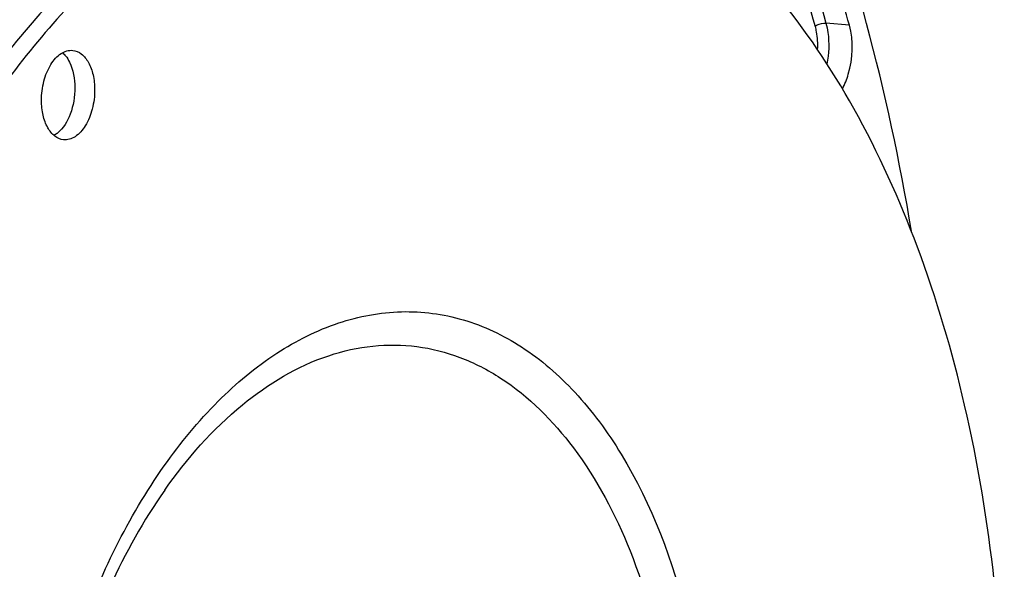
# Model space of a CAD drawing. Units: millimetres. Extents: x 0 to 594, y 0 to 420.
# Drawn here: x 217 to 242, y 88 to 101 of the extents above; entities that cross this region are included whole.
import ezdxf

# ---------------------------------------------------------------- set-up
doc = ezdxf.new("R2010")
doc.units = ezdxf.units.MM
doc.header["$LTSCALE"] = 32.67
doc.layers.get('0').update_dxf_attribs({"linetype": 'CONTINUOUS'})
doc.layers.add('6_ALL_SURFS', color=7, linetype='CONTINUOUS')
doc.layers.add('7_ALL_FEATURES', color=7, linetype='CONTINUOUS')

msp = doc.modelspace()

# ---------------------------------------------------------------- linework, layer by layer
at = {"color": 9, "linetype": 'CONTINUOUS'}
msp.add_line((237.797122, 100.989619), (237.223471, 101.042126), dxfattribs=at)
at = {"color": 7, "linetype": 'CONTINUOUS'}
msp.add_arc((217.975656, 98.878207), 0.67829, 308.1529236, 308.9549552, dxfattribs=at)
for points, knots in [([(239.321198, 95.947202), (238.746453, 99.36663), (237.09563, 105.712766), (233.38937, 112.774847), (229.620275, 117.028086), (226.602276, 119.369298), (223.344358, 120.922995), (221.042954, 121.402095), (219.904522, 121.495394)], [0, 0, 0, 0, 0.302904456, 0.568800108, 0.687272311, 0.79702861, 0.90021553, 1, 1, 1, 1]), ([(237.797122, 100.989619), (237.610365, 101.667426), (236.835896, 104.258705), (235.830758, 106.784263), (234.938183, 108.575785)], [0, 0, 0, 0, 0.25994949, 1, 1, 1, 1]), ([(237.625752, 99.428657), (237.686656, 99.542659), (237.881454, 100.03673), (237.903542, 100.603383), (237.797122, 100.989619)], [0, 0, 0, 0, 0.243924069, 1, 1, 1, 1]), ([(218.009185, 99.14582), (218.008441, 99.30517), (218.046434, 99.614371), (218.207455, 100.017663), (218.448287, 100.309371), (218.676254, 100.383391), (218.7733, 100.373377)], [0, 0, 0, 0, 0.302211172, 0.58299786, 0.814972867, 1, 1, 1, 1]), ([(218.7733, 100.373377), (218.849199, 100.365546), (219.010265, 100.292976), (219.180106, 100.068899), (219.287231, 99.764385), (219.310883, 99.53408), (219.31145, 99.412579)], [0, 0, 0, 0, 0.192813788, 0.420428, 0.692964319, 1, 1, 1, 1]), ([(218.599296, 100.238848), (218.636763, 100.192582), (218.780656, 99.95843), (218.826873, 99.675731), (218.827869, 99.462609)], [0, 0, 0, 0, 0.218348767, 1, 1, 1, 1]), ([(218.827869, 99.462609), (218.828896, 99.242603), (218.76171, 98.836347), (218.54637, 98.467373), (218.402103, 98.350741)], [0, 0, 0, 0, 0.542529779, 1, 1, 1, 1]), ([(219.31145, 99.412579), (219.312195, 99.253229), (219.274202, 98.944028), (219.11318, 98.540736), (218.872348, 98.249028), (218.644382, 98.175008), (218.547335, 98.185022)], [0, 0, 0, 0, 0.302211172, 0.58299786, 0.814972867, 1, 1, 1, 1]), ([(218.547335, 98.185022), (218.471436, 98.192853), (218.310371, 98.265423), (218.140529, 98.4895), (218.033405, 98.794014), (218.009753, 99.024319), (218.009185, 99.14582)], [0, 0, 0, 0, 0.192813788, 0.420428, 0.692964319, 1, 1, 1, 1])]:
    msp.add_open_spline(points, degree=3, knots=knots, dxfattribs=at)
at = {"color": 9, "linetype": 'CONTINUOUS'}
for points, knots in [([(234.365405, 108.625975), (234.654826, 108.045068), (235.794285, 105.592015), (236.67762, 103.023214), (237.223471, 101.042126)], [0, 0, 0, 0, 0.240026228, 1, 1, 1, 1]), ([(234.112807, 108.504441), (234.400787, 107.926424), (235.534576, 105.485579), (236.413514, 102.929562), (236.956649, 100.958333)], [0, 0, 0, 0, 0.240026213, 1, 1, 1, 1]), ([(236.956649, 100.958333), (236.972449, 100.972929), (237.052144, 101.0246), (237.150817, 101.048776), (237.223471, 101.042126)], [0, 0, 0, 0, 0.227695319, 1, 1, 1, 1]), ([(236.956649, 100.958333), (236.968612, 100.914915), (237.010147, 100.730806), (237.020149, 100.540123), (237.012669, 100.396786)], [0, 0, 0, 0, 0.238834317, 1, 1, 1, 1]), ([(237.223471, 101.042126), (237.244742, 100.964927), (237.310867, 100.634881), (237.296111, 100.290243), (237.244966, 100.039485)], [0, 0, 0, 0, 0.238324094, 1, 1, 1, 1])]:
    msp.add_open_spline(points, degree=3, knots=knots, dxfattribs=at)
at = {"color": 7, "linetype": 'CONTINUOUS'}
for points in [[(218.523517, 100.317463), (218.551105, 100.293721), (218.57639, 100.267134), (218.599296, 100.238848)], [(218.394678, 98.344824), (218.369293, 98.324882), (218.342369, 98.306696), (218.314121, 98.291071)]]:
    msp.add_open_spline(points, degree=3, dxfattribs=at)
at = {"layer": '6_ALL_SURFS', "color": 7, "linetype": 'CONTINUOUS'}
msp.add_open_spline([(228.222286, 106.081439), (227.659832, 106.139629), (226.508385, 106.149613), (224.156898, 105.732836), (221.20981, 104.344426), (218.033041, 101.566854), (215.232969, 97.797858), (212.922009, 93.20763), (211.197088, 88.002948), (210.136423, 82.423177), (209.902699, 78.592004), (209.911659, 76.67407)], degree=3, knots=[0, 0, 0, 0, 0.044495392, 0.089985085, 0.187015416, 0.296206252, 0.419003669, 0.55423581, 0.698947728, 0.849077481, 1, 1, 1, 1], dxfattribs=at)
at = {"layer": '7_ALL_FEATURES', "color": 7, "linetype": 'CONTINUOUS'}
for points, knots in [([(228.222208, 106.068369), (227.09757, 106.124113), (224.709538, 105.785359), (221.348213, 104.045663), (218.256155, 101.218698), (215.540911, 97.446269), (213.302912, 92.893798), (211.635646, 87.759307), (210.611651, 82.27114), (210.386441, 78.507615), (210.395241, 76.62404)], [0, 0, 0, 0, 0.089769236, 0.187551235, 0.297521214, 0.420780882, 0.556036805, 0.700367058, 0.84983471, 1, 1, 1, 1]), ([(241.592778, 83.014604), (241.579185, 85.924304), (241.139753, 90.203873), (239.585531, 95.492162), (238.044735, 98.901127), (236.13945, 101.75517), (233.912362, 103.970023), (231.416925, 105.466111), (229.600239, 105.938846), (228.706445, 106.031346)], [0, 0, 0, 0, 0.305845855, 0.447225328, 0.57808567, 0.697543069, 0.806010196, 0.905550348, 1, 1, 1, 1]), ([(221.027134, 89.608211), (220.505422, 88.866859), (219.574572, 87.193105), (218.218454, 83.420194), (217.806455, 80.299982), (217.816255, 78.202149)], [0, 0, 0, 0, 0.22664315, 0.4755082, 1, 1, 1, 1])]:
    msp.add_open_spline(points, degree=3, knots=knots, dxfattribs=at)
at = {"layer": '7_ALL_FEATURES', "color": 9, "linetype": 'CONTINUOUS'}
for points, knots in [([(217.760644, 81.114692), (217.966039, 82.79969), (218.692264, 85.986509), (220.42907, 89.566322), (222.244871, 91.779943), (223.687063, 92.986532), (225.223971, 93.760507), (226.810115, 94.058798), (228.377291, 93.852166), (229.846946, 93.152765), (231.163718, 92.006996), (232.74016, 89.854078), (234.062772, 86.298312), (234.396883, 83.191227), (234.404587, 81.542161)], [0, 0, 0, 0, 0.15482861, 0.295714601, 0.358218669, 0.414786116, 0.466007921, 0.513495116, 0.55978517, 0.607761454, 0.659823228, 0.717392537, 0.849584685, 1, 1, 1, 1]), ([(221.027133, 89.60821), (221.569515, 90.37894), (222.735425, 91.715741), (224.598297, 92.839438), (226.112769, 93.17797), (227.212754, 93.166208), (228.282819, 92.894531), (229.678996, 92.17567), (231.232962, 90.609182), (232.577859, 88.045583), (233.423599, 84.915488), (233.613531, 82.646709), (233.619035, 81.46858)], [0, 0, 0, 0, 0.129776577, 0.241328857, 0.292307618, 0.341757089, 0.391405836, 0.442947498, 0.556356837, 0.688228454, 0.837767631, 1, 1, 1, 1])]:
    msp.add_open_spline(points, degree=3, knots=knots, dxfattribs=at)

doc.saveas('drawing.dxf')
